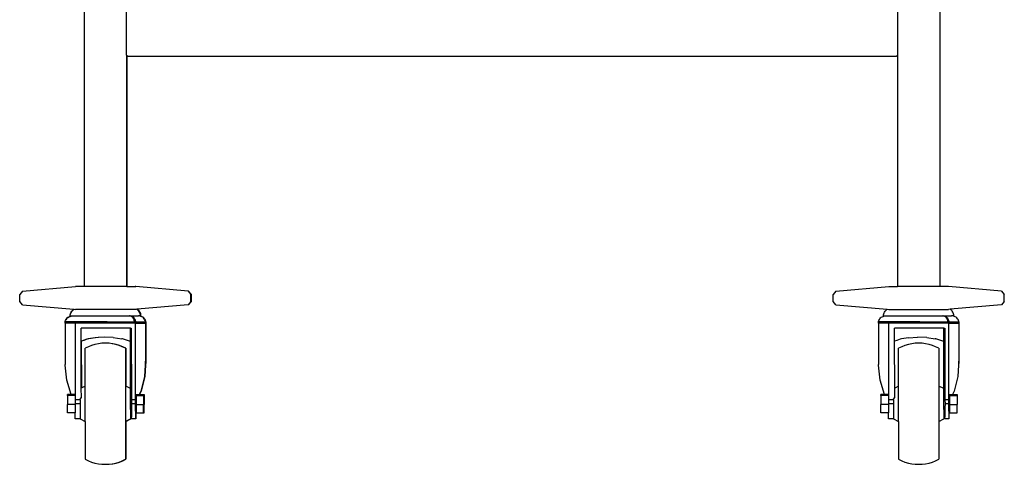
# Model space of a CAD drawing. Units: metres. Extents: x 1.5 to 12, y 1.2 to 3.9.
# Drawn here: x 8.9 to 9.6, y 1.5 to 1.8 of the extents above; entities that cross this region are included whole.
import ezdxf

# ---------------------------------------------------------------- set-up
doc = ezdxf.new("R2010")
doc.units = ezdxf.units.M
doc.layers.add('Edges', color=7, linetype='Continuous')

# ---------------------------------------------------------------- blocks, each defined once
blk = doc.blocks.new('medical bed fr')
at = {"layer": 'Edges'}
for p, q in [((-29.985, -5.387), (-29.985, -31.133)), ((29.985, -5.387), (29.985, -31.133)), ((-27.015, -14.908), (-27.015, -11.574)), ((27.015, -11.574), (27.015, -14.908)), ((-26.985, -14.938), (-27.015, -14.908)), ((-27.015, -14.908), (-27.015, -31.133)), ((-26.985, -14.908), (-26.985, -14.938)), ((-26.985, -14.938), (-26.985, -31.133)), ((-26.915, -15.008), (-26.985, -14.938)), ((26.915, -15.008), (-26.915, -15.008)), ((27.015, -14.908), (26.915, -15.008)), ((27.015, -14.908), (27.015, -31.133)), ((-34.298, -31.464), (-34.5, -31.683)), ((-34.5, -32.182), (-34.5, -31.683)), ((-34.298, -31.464), (-30.6, -31.133)), ((-29.985, -31.133), (-30.6, -31.133)), ((-27.015, -31.133), (-29.985, -31.133)), ((-26.985, -31.133), (-27.015, -31.133)), ((-26.985, -31.133), (-26.4, -31.133)), ((-26.4, -31.133), (-26.37, -31.133)), ((-26.37, -31.135), (-26.4, -31.133)), ((-26.37, -31.135), (-26.37, -31.133)), ((-22.702, -31.464), (-26.37, -31.133)), ((-22.702, -31.464), (-26.37, -31.135)), ((-22.702, -31.464), (-22.5, -31.683)), ((-22.672, -31.464), (-22.702, -31.464)), ((-22.672, -31.464), (-22.47, -31.683)), ((-22.5, -32.182), (-22.5, -31.683)), ((-22.47, -32.182), (-22.47, -31.683)), ((22.702, -31.464), (22.5, -31.683)), ((22.5, -32.182), (22.5, -31.683)), ((22.702, -31.464), (26.4, -31.133)), ((26.4, -31.133), (27.015, -31.133)), ((29.985, -31.133), (27.015, -31.133)), ((30.6, -31.133), (29.985, -31.133)), ((34.298, -31.464), (30.6, -31.133)), ((34.298, -31.464), (34.5, -31.683)), ((34.5, -32.182), (34.5, -31.683)), ((-34.298, -32.401), (-34.5, -32.182)), ((-34.298, -32.401), (-30.704, -32.723)), ((-22.702, -32.401), (-26.265, -32.723)), ((-22.5, -32.182), (-22.702, -32.401)), ((-22.672, -32.401), (-22.702, -32.401)), ((-22.672, -32.401), (-22.47, -32.182)), ((22.702, -32.401), (22.5, -32.182)), ((22.702, -32.401), (26.296, -32.723)), ((34.298, -32.401), (30.704, -32.723)), ((34.5, -32.182), (34.298, -32.401)), ((-30.966, -33.179), (-30.961, -33.11)), ((-30.961, -33.11), (-30.948, -33.042)), ((-30.948, -33.042), (-30.925, -32.977)), ((-30.925, -32.977), (-30.895, -32.915)), ((-30.895, -32.915), (-30.856, -32.857)), ((-30.895, -32.977), (-30.865, -32.915)), ((-30.856, -32.857), (-30.811, -32.805)), ((-30.826, -32.857), (-30.781, -32.805)), ((-30.811, -32.805), (-30.759, -32.76)), ((-30.759, -32.76), (-30.704, -32.723)), ((-30.729, -32.76), (-30.678, -32.726)), ((-30.704, -32.723), (-30.701, -32.721)), ((-30.701, -32.721), (-30.678, -32.726)), ((-30.678, -32.726), (-30.6, -32.733)), ((-26.37, -32.733), (-30.6, -32.733)), ((-26.299, -32.721), (-26.37, -32.733)), ((-26.37, -32.733), (-26.37, -32.73)), ((-26.299, -32.721), (-26.292, -32.726)), ((-26.268, -32.721), (-26.292, -32.726)), ((-26.241, -32.76), (-26.292, -32.726)), ((-26.265, -32.723), (-26.268, -32.721)), ((-26.211, -32.76), (-26.265, -32.723)), ((-26.189, -32.805), (-26.241, -32.76)), ((-26.159, -32.805), (-26.211, -32.76)), ((-26.144, -32.857), (-26.189, -32.805)), ((-26.113, -32.857), (-26.159, -32.805)), ((-26.105, -32.915), (-26.144, -32.857)), ((-26.075, -32.915), (-26.113, -32.857)), ((-26.075, -32.977), (-26.105, -32.915)), ((-26.044, -32.977), (-26.075, -32.915)), ((-26.052, -33.042), (-26.075, -32.977)), ((-26.039, -33.11), (-26.052, -33.042)), ((-26.022, -33.042), (-26.044, -32.977)), ((-26.034, -33.179), (-26.039, -33.11)), ((-26.009, -33.11), (-26.022, -33.042)), ((-26.004, -33.179), (-26.009, -33.11)), ((26.034, -33.179), (26.039, -33.11)), ((26.039, -33.11), (26.052, -33.042)), ((26.052, -33.042), (26.075, -32.977)), ((26.075, -32.977), (26.105, -32.915)), ((26.105, -32.915), (26.144, -32.857)), ((26.144, -32.857), (26.189, -32.805)), ((26.189, -32.805), (26.241, -32.76)), ((26.241, -32.76), (26.296, -32.723)), ((26.296, -32.723), (26.299, -32.721)), ((26.299, -32.721), (26.4, -32.733)), ((26.4, -32.733), (30.6, -32.733)), ((30.701, -32.721), (30.6, -32.733)), ((30.704, -32.723), (30.701, -32.721)), ((30.759, -32.76), (30.704, -32.723)), ((30.811, -32.805), (30.759, -32.76)), ((30.856, -32.857), (30.811, -32.805)), ((30.895, -32.915), (30.856, -32.857)), ((30.925, -32.977), (30.895, -32.915)), ((30.948, -33.042), (30.925, -32.977)), ((30.961, -33.11), (30.948, -33.042)), ((30.966, -33.179), (30.961, -33.11)), ((-31.325, -33.707), (-31.321, -33.638)), ((-31.325, -33.707), (-31.316, -33.707)), ((-31.321, -33.638), (-31.316, -33.615)), ((-31.316, -33.615), (-31.308, -33.57)), ((-31.316, -33.615), (-31.316, -33.638)), ((-31.286, -33.615), (-31.316, -33.615)), ((-31.316, -33.707), (-31.316, -36.597)), ((-30.613, -33.707), (-31.316, -33.707)), ((-31.308, -33.57), (-31.286, -33.505)), ((-31.291, -33.638), (-31.286, -33.615)), ((-31.286, -33.505), (-31.255, -33.443)), ((-31.286, -33.615), (-31.278, -33.57)), ((-31.286, -33.615), (-31.286, -33.638)), ((-29.142, -33.615), (-31.286, -33.615)), ((-31.255, -33.443), (-31.217, -33.386)), ((-31.225, -33.443), (-31.187, -33.386)), ((-31.217, -33.386), (-31.171, -33.334)), ((-31.171, -33.334), (-31.119, -33.288)), ((-31.141, -33.334), (-31.089, -33.288)), ((-31.119, -33.288), (-31.061, -33.25)), ((-31.061, -33.25), (-30.999, -33.219)), ((-31.031, -33.25), (-30.969, -33.219)), ((-30.999, -33.219), (-30.934, -33.197)), ((-30.969, -33.219), (-30.904, -33.197)), ((-30.966, -33.179), (-30.797, -33.179)), ((-30.934, -33.197), (-30.866, -33.183)), ((-30.904, -33.197), (-30.836, -33.183)), ((-30.866, -33.183), (-30.836, -33.183)), ((-30.836, -33.183), (-30.797, -33.179)), ((-30.797, -33.179), (-26.794, -33.179)), ((-30.613, -33.707), (-30.613, -38.706)), ((-26.439, -33.707), (-30.613, -33.707)), ((-29.142, -33.638), (-29.142, -33.615)), ((-29.112, -33.615), (-29.142, -33.615)), ((-29.112, -33.638), (-29.112, -33.615)), ((-28.41, -33.615), (-29.112, -33.615)), ((-28.41, -33.615), (-28.41, -33.638)), ((-28.38, -33.615), (-28.41, -33.615)), ((-28.38, -33.615), (-28.38, -33.638)), ((-28.38, -33.615), (-26.445, -33.615)), ((-26.774, -33.183), (-26.794, -33.179)), ((-26.794, -33.179), (-26.757, -33.179)), ((-26.724, -33.197), (-26.774, -33.183)), ((-26.774, -33.183), (-26.75, -33.183)), ((-26.757, -33.179), (-26.75, -33.183)), ((-26.757, -33.179), (-26.173, -33.179)), ((-26.75, -33.183), (-26.744, -33.183)), ((-26.695, -33.197), (-26.744, -33.183)), ((-26.744, -33.183), (-26.719, -33.183)), ((-26.676, -33.219), (-26.724, -33.197)), ((-26.719, -33.183), (-26.665, -33.197)), ((-26.646, -33.219), (-26.695, -33.197)), ((-26.631, -33.25), (-26.676, -33.219)), ((-26.665, -33.197), (-26.612, -33.219)), ((-26.646, -33.219), (-26.642, -33.219)), ((-26.642, -33.219), (-26.592, -33.25)), ((-26.601, -33.25), (-26.642, -33.219)), ((-26.589, -33.288), (-26.631, -33.25)), ((-26.612, -33.219), (-26.562, -33.25)), ((-26.559, -33.288), (-26.601, -33.25)), ((-26.592, -33.25), (-26.546, -33.288)), ((-26.551, -33.334), (-26.589, -33.288)), ((-26.521, -33.334), (-26.559, -33.288)), ((-26.518, -33.386), (-26.551, -33.334)), ((-26.546, -33.288), (-26.504, -33.334)), ((-26.488, -33.386), (-26.521, -33.334)), ((-26.49, -33.443), (-26.518, -33.386)), ((-26.515, -33.288), (-26.474, -33.334)), ((-26.504, -33.334), (-26.467, -33.386)), ((-26.468, -33.505), (-26.49, -33.443)), ((-26.46, -33.443), (-26.488, -33.386)), ((-26.452, -33.57), (-26.468, -33.505)), ((-26.467, -33.386), (-26.436, -33.443)), ((-26.445, -33.615), (-26.452, -33.57)), ((-26.442, -33.638), (-26.445, -33.615)), ((-26.445, -33.615), (-26.415, -33.615)), ((-26.439, -33.707), (-26.442, -33.638)), ((-26.387, -33.707), (-26.439, -33.707)), ((-26.437, -33.386), (-26.406, -33.443)), ((-26.436, -33.443), (-26.411, -33.505)), ((-26.415, -33.615), (-26.421, -33.57)), ((-26.415, -33.615), (-26.387, -33.615)), ((-26.411, -33.505), (-26.394, -33.57)), ((-26.394, -33.57), (-26.387, -33.615)), ((-26.387, -33.615), (-26.383, -33.638)), ((-26.356, -33.615), (-26.387, -33.615)), ((-26.387, -33.707), (-26.379, -33.707)), ((-26.387, -38.816), (-26.387, -33.707)), ((-26.379, -33.707), (-26.387, -33.707)), ((-26.383, -33.638), (-26.379, -33.707)), ((-26.379, -33.707), (-25.684, -33.707)), ((-26.364, -33.57), (-26.356, -33.615)), ((-26.356, -33.615), (-25.684, -33.615)), ((-26.134, -33.183), (-26.173, -33.179)), ((-26.034, -33.179), (-26.173, -33.179)), ((-26.066, -33.197), (-26.134, -33.183)), ((-26.104, -33.183), (-26.134, -33.183)), ((-26.036, -33.197), (-26.104, -33.183)), ((-26.001, -33.219), (-26.066, -33.197)), ((-25.97, -33.219), (-26.036, -33.197)), ((-26.004, -33.179), (-26.034, -33.179)), ((-25.939, -33.25), (-26.001, -33.219)), ((-25.908, -33.25), (-25.97, -33.219)), ((-25.881, -33.288), (-25.939, -33.25)), ((-25.851, -33.288), (-25.908, -33.25)), ((-25.829, -33.334), (-25.881, -33.288)), ((-25.799, -33.334), (-25.851, -33.288)), ((-25.783, -33.386), (-25.829, -33.334)), ((-25.753, -33.386), (-25.799, -33.334)), ((-25.745, -33.443), (-25.783, -33.386)), ((-25.715, -33.443), (-25.753, -33.386)), ((-25.714, -33.505), (-25.745, -33.443)), ((-25.684, -33.505), (-25.715, -33.443)), ((-25.692, -33.57), (-25.714, -33.505)), ((-25.684, -33.615), (-25.692, -33.57)), ((-25.662, -33.57), (-25.684, -33.505)), ((-25.679, -33.638), (-25.684, -33.615)), ((-25.684, -33.615), (-25.684, -33.638)), ((-25.684, -33.615), (-25.653, -33.615)), ((-25.684, -33.707), (-25.684, -36.35)), ((-25.684, -33.707), (-25.675, -33.707)), ((-25.675, -33.707), (-25.679, -33.638)), ((-25.675, -33.707), (-25.653, -33.707)), ((-25.653, -33.615), (-25.662, -33.57)), ((-25.649, -33.638), (-25.653, -33.615)), ((-25.653, -33.615), (-25.653, -33.638)), ((-25.653, -33.707), (-25.653, -36.35)), ((-25.653, -33.707), (-25.644, -33.707)), ((-25.644, -33.707), (-25.649, -33.638)), ((25.675, -33.707), (25.679, -33.638)), ((25.675, -33.707), (25.684, -33.707)), ((25.679, -33.638), (25.684, -33.615)), ((25.684, -33.615), (25.692, -33.57)), ((25.684, -33.615), (25.684, -33.638)), ((27.858, -33.615), (25.684, -33.615)), ((25.684, -33.707), (25.684, -36.597)), ((26.387, -33.707), (25.684, -33.707)), ((25.692, -33.57), (25.714, -33.505)), ((25.714, -33.505), (25.745, -33.443)), ((25.745, -33.443), (25.783, -33.386)), ((25.783, -33.386), (25.829, -33.334)), ((25.829, -33.334), (25.881, -33.288)), ((25.881, -33.288), (25.939, -33.25)), ((25.939, -33.25), (26.001, -33.219)), ((26.001, -33.219), (26.066, -33.197)), ((26.034, -33.179), (26.203, -33.179)), ((26.066, -33.197), (26.134, -33.183)), ((26.134, -33.183), (26.203, -33.179)), ((26.203, -33.179), (30.195, -33.179)), ((26.387, -33.707), (26.387, -38.706)), ((30.561, -33.707), (26.387, -33.707)), ((27.858, -33.638), (27.858, -33.615)), ((28.59, -33.615), (27.858, -33.615)), ((28.59, -33.615), (28.59, -33.638)), ((28.59, -33.615), (30.555, -33.615)), ((30.226, -33.183), (30.195, -33.179)), ((30.195, -33.179), (30.797, -33.179)), ((30.276, -33.197), (30.226, -33.183)), ((30.226, -33.183), (30.25, -33.183)), ((30.25, -33.183), (30.305, -33.197)), ((30.324, -33.219), (30.276, -33.197)), ((30.305, -33.197), (30.358, -33.219)), ((30.369, -33.25), (30.324, -33.219)), ((30.358, -33.219), (30.408, -33.25)), ((30.411, -33.288), (30.369, -33.25)), ((30.408, -33.25), (30.454, -33.288)), ((30.449, -33.334), (30.411, -33.288)), ((30.482, -33.386), (30.449, -33.334)), ((30.454, -33.288), (30.496, -33.334)), ((30.51, -33.443), (30.482, -33.386)), ((30.496, -33.334), (30.533, -33.386)), ((30.532, -33.505), (30.51, -33.443)), ((30.548, -33.57), (30.532, -33.505)), ((30.533, -33.386), (30.564, -33.443)), ((30.555, -33.615), (30.548, -33.57)), ((30.558, -33.638), (30.555, -33.615)), ((30.555, -33.615), (30.613, -33.615)), ((30.561, -33.707), (30.558, -33.638)), ((30.613, -33.707), (30.561, -33.707)), ((30.564, -33.443), (30.589, -33.505)), ((30.589, -33.505), (30.606, -33.57)), ((30.606, -33.57), (30.613, -33.615)), ((30.613, -33.615), (30.617, -33.638)), ((30.613, -33.615), (31.316, -33.615)), ((30.613, -33.707), (30.621, -33.707)), ((30.613, -38.816), (30.613, -33.707)), ((30.621, -33.707), (30.613, -33.707)), ((30.617, -33.638), (30.621, -33.707)), ((30.621, -33.707), (31.316, -33.707)), ((30.866, -33.183), (30.797, -33.179)), ((30.966, -33.179), (30.797, -33.179)), ((30.934, -33.197), (30.866, -33.183)), ((30.999, -33.219), (30.934, -33.197)), ((31.061, -33.25), (30.999, -33.219)), ((31.119, -33.288), (31.061, -33.25)), ((31.171, -33.334), (31.119, -33.288)), ((31.217, -33.386), (31.171, -33.334)), ((31.255, -33.443), (31.217, -33.386)), ((31.286, -33.505), (31.255, -33.443)), ((31.308, -33.57), (31.286, -33.505)), ((31.316, -33.615), (31.308, -33.57)), ((31.321, -33.638), (31.316, -33.615)), ((31.316, -33.615), (31.316, -33.638)), ((31.316, -33.707), (31.316, -36.35)), ((31.316, -33.707), (31.325, -33.707)), ((31.325, -33.707), (31.321, -33.638)), ((-30.196, -34.967), (-30.2, -34.059)), ((-26.739, -34.059), (-30.2, -34.059)), ((-26.739, -34.059), (-26.678, -34.059)), ((-26.739, -34.999), (-26.739, -34.059)), ((-26.678, -34.059), (-26.657, -39.069)), ((26.804, -34.967), (26.8, -34.059)), ((30.261, -34.059), (26.8, -34.059)), ((30.261, -34.059), (30.322, -34.059)), ((30.261, -34.999), (30.261, -34.059)), ((30.322, -34.059), (30.343, -39.069)), ((-30.166, -34.954), (-30.196, -34.967)), ((-30.183, -38.242), (-30.196, -34.967)), ((-30.012, -34.904), (-30.166, -34.967)), ((-30.042, -34.904), (-30.166, -34.954)), ((-30.166, -34.967), (-30.166, -34.954)), ((-30.152, -38.227), (-30.166, -34.967)), ((-29.798, -34.817), (-30.042, -34.904)), ((-29.768, -34.817), (-30.012, -34.904)), ((-29.694, -34.797), (-29.798, -34.817)), ((-29.664, -34.797), (-29.768, -34.817)), ((-29.213, -34.716), (-29.694, -34.797)), ((-29.182, -34.716), (-29.664, -34.797)), ((-29.226, -35.188), (-29.461, -35.258)), ((-28.987, -35.139), (-29.226, -35.188)), ((-29.182, -34.716), (-29.213, -34.716)), ((-29.001, -34.703), (-29.182, -34.716)), ((-28.97, -34.703), (-29.001, -34.703)), ((-28.744, -35.109), (-28.987, -35.139)), ((-28.578, -34.678), (-28.97, -34.703)), ((-28.5, -35.099), (-28.744, -35.109)), ((-27.939, -34.701), (-28.578, -34.678)), ((-28.485, -35.099), (-28.5, -35.099)), ((-28.47, -35.099), (-28.485, -35.099)), ((-28.256, -35.109), (-28.47, -35.099)), ((-28.226, -35.109), (-28.256, -35.109)), ((-28.013, -35.139), (-28.226, -35.109)), ((-27.774, -35.188), (-28.013, -35.139)), ((-27.983, -35.139), (-28.013, -35.139)), ((-27.744, -35.188), (-27.983, -35.139)), ((-27.939, -34.701), (-27.337, -34.785)), ((-27.539, -35.258), (-27.774, -35.188)), ((-27.509, -35.258), (-27.744, -35.188)), ((-27.294, -34.797), (-27.337, -34.785)), ((-26.95, -34.904), (-27.294, -34.797)), ((-26.815, -34.952), (-26.95, -34.904)), ((-26.739, -34.999), (-26.815, -34.952)), ((-26.739, -38.267), (-26.739, -34.999)), ((26.958, -34.904), (26.804, -34.967)), ((26.817, -38.242), (26.804, -34.967)), ((27.202, -34.817), (26.958, -34.904)), ((27.306, -34.797), (27.202, -34.817)), ((27.787, -34.716), (27.306, -34.797)), ((27.774, -35.188), (27.539, -35.258)), ((28.013, -35.139), (27.774, -35.188)), ((27.787, -34.716), (28.422, -34.678)), ((28.256, -35.109), (28.013, -35.139)), ((28.5, -35.099), (28.256, -35.109)), ((29.061, -34.701), (28.422, -34.678)), ((28.744, -35.109), (28.5, -35.099)), ((28.987, -35.139), (28.744, -35.109)), ((29.226, -35.188), (28.987, -35.139)), ((29.061, -34.701), (29.663, -34.785)), ((29.461, -35.258), (29.226, -35.188)), ((29.706, -34.797), (29.663, -34.785)), ((30.05, -34.904), (29.706, -34.797)), ((30.185, -34.952), (30.05, -34.904)), ((30.261, -34.999), (30.185, -34.952)), ((30.261, -38.282), (30.261, -34.999)), ((-29.689, -35.346), (-29.909, -35.452)), ((-29.909, -38.105), (-29.909, -35.452)), ((-29.461, -35.258), (-29.689, -35.346)), ((-27.311, -35.346), (-27.539, -35.258)), ((-27.281, -35.346), (-27.509, -35.258)), ((-27.091, -35.452), (-27.311, -35.346)), ((-27.061, -35.452), (-27.281, -35.346)), ((-27.091, -35.452), (-27.091, -38.105)), ((-27.061, -35.452), (-27.061, -38.105)), ((27.311, -35.346), (27.091, -35.452)), ((27.091, -38.105), (27.091, -35.452)), ((27.539, -35.258), (27.311, -35.346)), ((29.689, -35.346), (29.461, -35.258)), ((29.909, -35.452), (29.689, -35.346)), ((29.909, -35.452), (29.909, -38.105)), ((-25.689, -36.419), (-25.704, -36.639)), ((-25.684, -36.35), (-25.689, -36.419)), ((-25.682, -36.419), (-25.689, -36.419)), ((-25.682, -36.419), (-25.684, -36.35)), ((-25.682, -36.639), (-25.682, -36.419)), ((-25.659, -36.419), (-25.674, -36.639)), ((-25.653, -36.35), (-25.659, -36.419)), ((-25.652, -36.419), (-25.659, -36.419)), ((-25.652, -36.419), (-25.653, -36.35)), ((-25.652, -36.639), (-25.652, -36.419)), ((31.311, -36.419), (31.296, -36.639)), ((31.316, -36.35), (31.311, -36.419)), ((31.318, -36.419), (31.311, -36.419)), ((31.318, -36.419), (31.311, -36.419)), ((31.318, -36.419), (31.316, -36.35)), ((31.318, -36.419), (31.316, -36.35)), ((31.318, -36.639), (31.318, -36.419)), ((31.318, -36.639), (31.318, -36.419)), ((-31.318, -36.639), (-31.316, -36.597)), ((-31.312, -36.639), (-31.318, -36.639)), ((-31.312, -36.639), (-31.316, -36.597)), ((-31.197, -37.693), (-31.312, -36.639)), ((-25.704, -36.639), (-25.756, -37.431)), ((-25.674, -36.639), (-25.726, -37.431)), ((-25.682, -36.639), (-25.704, -36.639)), ((-25.652, -36.639), (-25.674, -36.639)), ((25.682, -36.639), (25.684, -36.597)), ((25.682, -36.639), (25.684, -36.597)), ((25.688, -36.639), (25.682, -36.639)), ((25.688, -36.639), (25.682, -36.639)), ((25.688, -36.639), (25.684, -36.597)), ((25.803, -37.693), (25.688, -36.639)), ((31.296, -36.639), (31.244, -37.431)), ((31.318, -36.639), (31.296, -36.639)), ((31.318, -36.639), (31.296, -36.639)), ((-30.895, -38.706), (-31.197, -37.693)), ((-25.756, -37.431), (-26.016, -38.473)), ((-25.726, -37.431), (-25.986, -38.473)), ((26.105, -38.706), (25.803, -37.693)), ((31.244, -37.431), (30.984, -38.473)), ((-30.152, -38.227), (-30.183, -38.242)), ((-30.18, -38.897), (-30.183, -38.242)), ((-29.909, -38.105), (-30.152, -38.227)), ((-29.909, -40.581), (-29.909, -38.105)), ((-27.061, -38.12), (-27.091, -38.105)), ((-27.091, -38.105), (-27.091, -40.581)), ((-26.739, -38.267), (-27.061, -38.105)), ((-27.061, -38.105), (-27.061, -38.12)), ((-26.739, -38.282), (-27.061, -38.12)), ((-26.739, -38.282), (-26.739, -38.267)), ((-26.739, -39.67), (-26.739, -38.282)), ((-26.016, -38.473), (-26.127, -38.705)), ((-25.986, -38.473), (-26.096, -38.705)), ((27.091, -38.105), (26.817, -38.242)), ((26.82, -38.897), (26.817, -38.242)), ((27.091, -40.581), (27.091, -38.105)), ((30.261, -38.282), (29.909, -38.105)), ((29.909, -38.105), (29.909, -40.581)), ((30.261, -39.67), (30.261, -38.282)), ((30.984, -38.473), (30.873, -38.705)), ((-31.142, -38.755), (-31.142, -38.706)), ((-30.895, -38.706), (-31.142, -38.706)), ((-30.613, -38.755), (-31.142, -38.755)), ((-31.142, -38.755), (-31.142, -39.388)), ((-30.613, -38.706), (-30.895, -38.706)), ((-30.613, -38.706), (-30.613, -38.755)), ((-30.613, -38.755), (-30.613, -39.069)), ((-30.613, -39.069), (-30.613, -39.343)), ((-30.261, -39.069), (-30.613, -39.069)), ((-30.261, -39.069), (-30.255, -39.015)), ((-30.261, -39.069), (-30.261, -39.343)), ((-30.255, -39.015), (-30.18, -38.897)), ((-26.387, -39.069), (-26.657, -39.069)), ((-26.657, -39.069), (-26.656, -39.343)), ((-26.387, -38.816), (-26.343, -38.816)), ((-26.387, -39.069), (-26.387, -38.816)), ((-26.387, -39.297), (-26.387, -39.069)), ((-26.387, -39.297), (-26.343, -39.297)), ((-26.387, -39.343), (-26.387, -39.297)), ((-26.343, -38.705), (-26.343, -38.764)), ((-26.343, -38.705), (-26.127, -38.705)), ((-26.343, -38.764), (-25.814, -38.764)), ((-26.343, -38.764), (-26.343, -38.816)), ((-26.343, -38.816), (-26.343, -39.297)), ((-26.343, -39.297), (-26.343, -39.388)), ((-26.127, -38.705), (-26.096, -38.705)), ((-26.096, -38.705), (-25.814, -38.705)), ((-25.814, -38.705), (-25.814, -38.764)), ((-25.814, -38.705), (-25.784, -38.705)), ((-25.814, -38.764), (-25.784, -38.764)), ((-25.814, -38.764), (-25.814, -39.402)), ((-25.784, -38.705), (-25.784, -38.764)), ((-25.784, -38.764), (-25.784, -39.402)), ((25.858, -38.755), (25.858, -38.706)), ((26.105, -38.706), (25.858, -38.706)), ((26.387, -38.755), (25.858, -38.755)), ((25.858, -38.755), (25.858, -39.388)), ((26.387, -38.706), (26.105, -38.706)), ((26.387, -38.706), (26.387, -38.755)), ((26.387, -38.755), (26.387, -39.069)), ((26.387, -39.069), (26.387, -39.343)), ((26.739, -39.069), (26.387, -39.069)), ((26.739, -39.069), (26.745, -39.015)), ((26.739, -39.069), (26.739, -39.343)), ((26.745, -39.015), (26.82, -38.897)), ((30.613, -39.069), (30.343, -39.069)), ((30.343, -39.069), (30.344, -39.343)), ((30.613, -38.816), (30.657, -38.816)), ((30.613, -39.069), (30.613, -38.816)), ((30.613, -39.297), (30.613, -39.069)), ((30.613, -39.297), (30.657, -39.297)), ((30.613, -39.343), (30.613, -39.297)), ((30.657, -38.705), (30.657, -38.764)), ((30.657, -38.705), (30.873, -38.705)), ((30.657, -38.764), (31.186, -38.764)), ((30.657, -38.764), (30.657, -38.816)), ((30.657, -38.816), (30.657, -39.297)), ((30.657, -39.297), (30.657, -39.388)), ((30.873, -38.705), (31.186, -38.705)), ((31.186, -38.705), (31.186, -38.764)), ((31.186, -38.764), (31.186, -39.402)), ((-30.613, -39.388), (-31.142, -39.388)), ((-31.142, -39.972), (-31.142, -39.388)), ((-30.613, -39.972), (-31.142, -39.972)), ((-30.261, -39.343), (-30.613, -39.343)), ((-30.613, -39.343), (-30.613, -39.388)), ((-30.613, -39.388), (-30.613, -39.972)), ((-30.613, -40.4), (-30.613, -39.972)), ((-30.261, -39.343), (-30.261, -40.4)), ((-26.721, -39.871), (-26.739, -39.67)), ((-26.739, -39.67), (-26.739, -40.404)), ((-26.716, -40.09), (-26.721, -39.871)), ((-26.66, -39.871), (-26.666, -40.09)), ((-26.657, -39.616), (-26.66, -39.871)), ((-26.656, -39.343), (-26.657, -39.616)), ((-26.387, -39.343), (-26.656, -39.343)), ((-26.387, -39.388), (-26.387, -39.343)), ((-26.387, -39.388), (-26.343, -39.388)), ((-26.387, -39.435), (-26.387, -39.388)), ((-26.387, -39.435), (-26.343, -39.435)), ((-26.387, -39.567), (-26.387, -39.435)), ((-26.387, -39.567), (-26.343, -39.567)), ((-26.387, -39.683), (-26.387, -39.567)), ((-26.387, -39.683), (-26.343, -39.683)), ((-26.387, -39.747), (-26.387, -39.683)), ((-26.387, -39.776), (-26.387, -39.747)), ((-26.387, -39.747), (-26.356, -39.747)), ((-26.387, -39.776), (-26.356, -39.776)), ((-26.387, -39.84), (-26.387, -39.776)), ((-26.387, -39.863), (-26.387, -39.84)), ((-26.387, -39.84), (-26.356, -39.84)), ((-26.387, -39.871), (-26.387, -39.863)), ((-26.387, -39.863), (-26.356, -39.863)), ((-26.387, -39.871), (-26.356, -39.871)), ((-26.387, -39.871), (-26.387, -40.4)), ((-26.356, -39.776), (-26.356, -39.747)), ((-26.356, -39.747), (-26.343, -39.747)), ((-26.356, -39.776), (-26.343, -39.776)), ((-26.356, -39.84), (-26.343, -39.84)), ((-26.356, -39.863), (-26.356, -39.84)), ((-26.356, -39.871), (-26.356, -39.863)), ((-26.356, -39.863), (-26.343, -39.863)), ((-26.356, -39.871), (-26.343, -39.869)), ((-26.356, -39.871), (-26.356, -40.4)), ((-26.343, -39.388), (-26.343, -39.402)), ((-26.343, -39.402), (-25.814, -39.402)), ((-26.343, -39.402), (-26.343, -39.435)), ((-26.343, -39.435), (-26.343, -39.567)), ((-26.343, -39.567), (-26.343, -39.683)), ((-26.343, -39.683), (-26.343, -39.747)), ((-26.343, -39.747), (-26.343, -39.776)), ((-26.343, -39.776), (-26.343, -39.84)), ((-26.343, -39.84), (-26.343, -39.863)), ((-26.343, -39.863), (-26.343, -39.869)), ((-26.343, -39.869), (-26.343, -39.98)), ((-26.343, -39.98), (-25.814, -39.98)), ((-25.814, -39.402), (-25.784, -39.402)), ((-25.814, -39.98), (-25.814, -39.402)), ((-25.814, -39.98), (-25.784, -39.98)), ((-25.784, -39.98), (-25.784, -39.402)), ((26.387, -39.388), (25.858, -39.388)), ((25.858, -39.972), (25.858, -39.388)), ((26.387, -39.972), (25.858, -39.972)), ((26.739, -39.343), (26.387, -39.343)), ((26.387, -39.343), (26.387, -39.388)), ((26.387, -39.388), (26.387, -39.972)), ((26.387, -40.4), (26.387, -39.972)), ((26.739, -39.343), (26.739, -40.4)), ((30.279, -39.871), (30.261, -39.67)), ((30.261, -39.67), (30.261, -40.404)), ((30.284, -40.09), (30.279, -39.871)), ((30.34, -39.871), (30.334, -40.09)), ((30.343, -39.616), (30.34, -39.871)), ((30.344, -39.343), (30.343, -39.616)), ((30.613, -39.343), (30.344, -39.343)), ((30.613, -39.388), (30.613, -39.343)), ((30.613, -39.388), (30.657, -39.388)), ((30.613, -39.435), (30.613, -39.388)), ((30.613, -39.435), (30.657, -39.435)), ((30.613, -39.567), (30.613, -39.435)), ((30.613, -39.567), (30.657, -39.567)), ((30.613, -39.683), (30.613, -39.567)), ((30.613, -39.683), (30.657, -39.683)), ((30.613, -39.747), (30.613, -39.683)), ((30.613, -39.776), (30.613, -39.747)), ((30.613, -39.747), (30.657, -39.747)), ((30.613, -39.776), (30.657, -39.776)), ((30.613, -39.84), (30.613, -39.776)), ((30.613, -39.84), (30.657, -39.84)), ((30.613, -39.863), (30.613, -39.84)), ((30.613, -39.871), (30.613, -39.863)), ((30.613, -39.863), (30.657, -39.863)), ((30.613, -39.871), (30.657, -39.869)), ((30.613, -39.871), (30.613, -40.4)), ((30.657, -39.388), (30.657, -39.402)), ((30.657, -39.402), (31.186, -39.402)), ((30.657, -39.402), (30.657, -39.435)), ((30.657, -39.435), (30.657, -39.567)), ((30.657, -39.567), (30.657, -39.683)), ((30.657, -39.683), (30.657, -39.747)), ((30.657, -39.747), (30.657, -39.776)), ((30.657, -39.776), (30.657, -39.84)), ((30.657, -39.84), (30.657, -39.863)), ((30.657, -39.863), (30.657, -39.869)), ((30.657, -39.869), (30.657, -39.98)), ((30.657, -39.98), (31.186, -39.98)), ((31.186, -39.98), (31.186, -39.402)), ((-30.583, -40.4), (-30.613, -40.4)), ((-30.583, -40.4), (-30.583, -40.364)), ((-30.261, -40.4), (-30.583, -40.4)), ((-30.261, -40.4), (-30.261, -40.404)), ((-30.261, -40.404), (-29.909, -40.581)), ((-29.909, -40.581), (-29.909, -43.233)), ((-27.091, -40.581), (-27.061, -40.566)), ((-27.091, -40.581), (-27.091, -43.233)), ((-27.061, -40.581), (-26.709, -40.404)), ((-27.061, -40.566), (-26.739, -40.404)), ((-27.061, -40.566), (-27.061, -40.581)), ((-27.061, -40.581), (-27.061, -43.233)), ((-26.709, -40.258), (-26.716, -40.09)), ((-26.709, -40.289), (-26.709, -40.258)), ((-26.7, -40.364), (-26.709, -40.289)), ((-26.709, -40.289), (-26.709, -40.404)), ((-26.691, -40.4), (-26.7, -40.364)), ((-26.682, -40.364), (-26.691, -40.4)), ((-26.661, -40.4), (-26.691, -40.4)), ((-26.673, -40.258), (-26.682, -40.364)), ((-26.666, -40.09), (-26.673, -40.258)), ((-26.661, -40.4), (-26.67, -40.364)), ((-26.652, -40.364), (-26.661, -40.4)), ((-26.387, -40.4), (-26.661, -40.4)), ((-26.356, -40.4), (-26.387, -40.4)), ((26.739, -40.4), (26.387, -40.4)), ((26.739, -40.4), (26.739, -40.404)), ((26.739, -40.404), (27.091, -40.581)), ((27.091, -40.581), (27.091, -43.233)), ((29.909, -40.581), (30.261, -40.404)), ((29.909, -40.581), (29.909, -43.233)), ((30.291, -40.258), (30.284, -40.09)), ((30.3, -40.364), (30.291, -40.258)), ((30.309, -40.4), (30.3, -40.364)), ((30.318, -40.364), (30.309, -40.4)), ((30.613, -40.4), (30.309, -40.4)), ((30.327, -40.258), (30.318, -40.364)), ((30.334, -40.09), (30.327, -40.258)), ((-29.909, -43.233), (-29.689, -43.34)), ((-29.689, -43.34), (-29.461, -43.428)), ((-29.461, -43.428), (-29.226, -43.497)), ((-27.774, -43.497), (-27.539, -43.428)), ((-27.744, -43.497), (-27.509, -43.428)), ((-27.539, -43.428), (-27.311, -43.34)), ((-27.509, -43.428), (-27.281, -43.34)), ((-27.311, -43.34), (-27.091, -43.233)), ((-27.281, -43.34), (-27.061, -43.233)), ((27.091, -43.233), (27.311, -43.34)), ((27.311, -43.34), (27.539, -43.428)), ((27.539, -43.428), (27.774, -43.497)), ((29.226, -43.497), (29.461, -43.428)), ((29.461, -43.428), (29.689, -43.34)), ((29.689, -43.34), (29.909, -43.233)), ((-29.226, -43.497), (-28.987, -43.547)), ((-28.987, -43.547), (-28.744, -43.577)), ((-28.744, -43.577), (-28.5, -43.587)), ((-28.5, -43.587), (-28.485, -43.586)), ((-28.485, -43.586), (-28.47, -43.587)), ((-28.47, -43.587), (-28.256, -43.577)), ((-28.256, -43.577), (-28.226, -43.577)), ((-28.226, -43.577), (-28.013, -43.547)), ((-28.013, -43.547), (-27.774, -43.497)), ((-28.013, -43.547), (-27.983, -43.547)), ((-27.983, -43.547), (-27.744, -43.497)), ((27.774, -43.497), (28.013, -43.547)), ((28.013, -43.547), (28.256, -43.577)), ((28.256, -43.577), (28.5, -43.587)), ((28.5, -43.587), (28.744, -43.577)), ((28.744, -43.577), (28.987, -43.547)), ((28.987, -43.547), (29.226, -43.497))]:
    blk.add_line(p, q, dxfattribs=at)

msp = doc.modelspace()

# ---------------------------------------------------------------- block references
at = {"xscale": 0.01, "yscale": 0.01, "zscale": 0.01}
msp.add_blockref('medical bed fr', (9.21626, 1.94802), dxfattribs=at)

doc.saveas('drawing.dxf')
